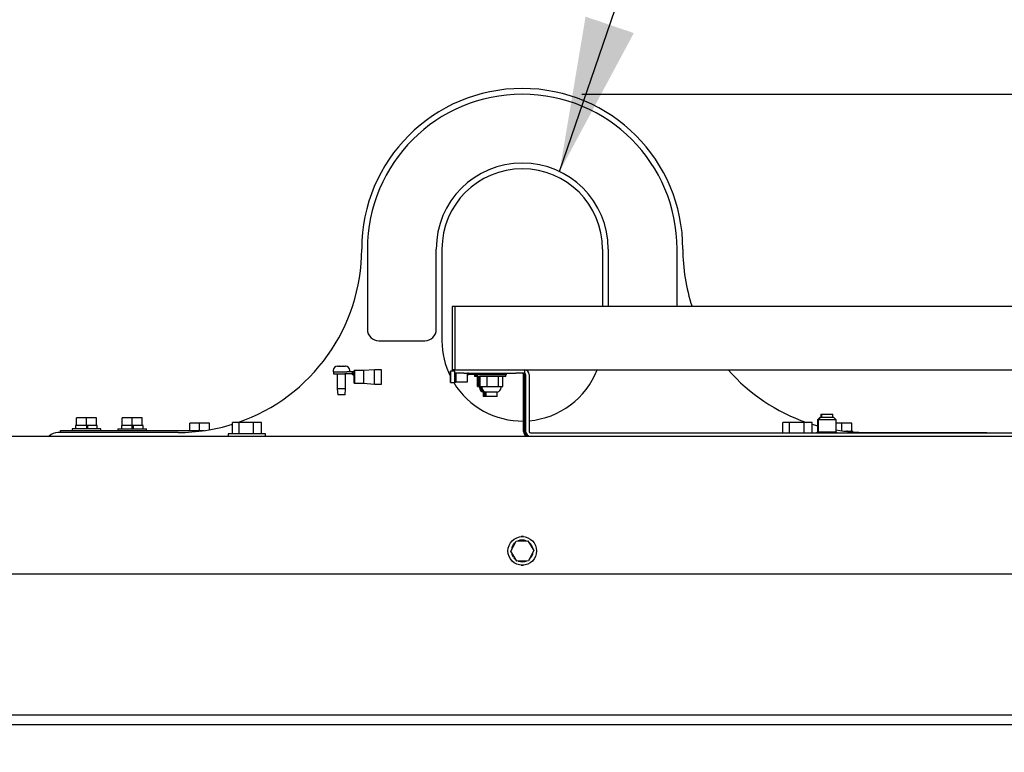
# Model space of a CAD drawing. Units: inches. Extents: x 0.3 to 16.7, y 0.3 to 10.7.
# Drawn here: x 1.6 to 2.4, y 8.1 to 8.7 of the extents above; entities that cross this region are included whole.
import ezdxf

# ---------------------------------------------------------------- set-up
doc = ezdxf.new("R2010")
doc.units = ezdxf.units.IN
doc.header["$MEASUREMENT"] = 0
doc.layers.add('FORMAT', color=7, linetype='Continuous')
doc.styles.add('SLDTEXTSTYLE0', font='TXT', dxfattribs={"width": 0.75})
doc.dimstyles.new('SLDDIMSTYLE0', dxfattribs={"dimtxt": 0.125, "dimasz": 0.13, "dimexe": 0, "dimexo": 0.0625, "dimgap": 0.03125, "dimtad": 0, "dimtih": 1, "dimtoh": 1, "dimlfac": 26, "dimrnd": 1e-09, "dimzin": 12, "dimdsep": 46, "dimtxsty": 'SLDTEXTSTYLE0', "dimsah": 1, "dimcen": 0.09, "dimadec": 0, "dimazin": 3, "dimtfac": 1, "dimtofl": 0, "dimtmove": 0, "dimatfit": 3, "dimfxl": 1, "dimfrac": 2, "dimtolj": 1, "dimtzin": 12, "dimarcsym": 0})
doc.dimstyles.new('SLDDIMSTYLE3', dxfattribs={"dimtxt": 0.18, "dimasz": 0.13, "dimexe": 0, "dimexo": 0.0625, "dimgap": 0, "dimtad": 0, "dimtih": 1, "dimtoh": 1, "dimdec": 0, "dimrnd": 1e-09, "dimzin": 0, "dimdsep": 46, "dimtxsty": 'Standard', "dimsah": 1, "dimcen": 0.09, "dimadec": 0, "dimazin": 0, "dimtfac": 0.13, "dimtdec": 0, "dimtofl": 0, "dimtmove": 0, "dimatfit": 3, "dimfxl": 1, "dimfrac": 2, "dimtolj": 1, "dimtzin": 0, "dimarcsym": 0})

# ---------------------------------------------------------------- blocks, each defined once
blk = doc.blocks.new('_D_5')
at = {"layer": 'FORMAT'}
for p, q in [((2.03547, 8.66921), (3.89848, 8.66921)), ((3.77348, 8.66921), (3.77348, 7.84842)), ((3.77348, 5.61707), (3.77348, 7.64998)), ((2.99317, 5.61707), (3.89848, 5.61707))]:
    blk.add_line(p, q, dxfattribs=at)
for points in [[(3.77348, 8.66921), (3.75348, 8.53921), (3.79348, 8.53921)], [(3.77348, 5.61707), (3.79348, 5.74707), (3.75348, 5.74707)]]:
    blk.add_solid(points, dxfattribs=at)
at = {"layer": 'FORMAT', "insert": (3.56567, 7.81111), "char_height": 0.125, "attachment_point": 1, "style": 'SLDTEXTSTYLE0'}
blk.add_mtext('79.36', dxfattribs=at)

msp = doc.modelspace()

# ---------------------------------------------------------------- linework, layer by layer
at = {"color": 7, "linetype": 'Continuous', "lineweight": 25}
for p, q in [((1.85566, 8.53941), (1.85566, 8.4721)), ((1.91335, 8.4721), (1.91335, 8.53941)), ((1.91816, 8.53941), (1.91816, 8.46248)), ((2.05278, 8.53941), (2.05278, 8.49115)), ((2.05758, 8.53941), (2.05758, 8.49115)), ((2.11528, 8.49115), (2.11528, 8.53941)), ((1.92666, 8.49115), (1.92666, 8.43815)), ((1.92901, 8.49115), (1.92666, 8.49115)), ((1.92901, 8.49115), (1.92901, 8.43815)), ((2.91747, 8.49115), (1.92901, 8.49115)), ((1.86528, 8.46248), (1.90374, 8.46248)), ((1.82689, 8.43741), (1.82689, 8.43645)), ((1.82689, 8.43645), (1.83854, 8.43645)), ((1.82729, 8.43645), (1.82729, 8.43461)), ((1.83064, 8.44126), (1.83073, 8.44126)), ((1.83073, 8.44126), (1.83203, 8.44126)), ((1.83203, 8.44126), (1.8321, 8.44125)), ((1.83222, 8.44126), (1.83203, 8.44126)), ((1.8321, 8.44125), (1.8324, 8.44126)), ((1.8324, 8.44126), (1.83516, 8.44126)), ((1.83516, 8.44126), (1.83546, 8.44125)), ((1.83538, 8.44126), (1.83516, 8.44126)), ((1.83546, 8.44125), (1.83555, 8.44126)), ((1.83555, 8.44126), (1.83702, 8.44126)), ((1.83702, 8.44126), (1.83725, 8.44125)), ((1.83704, 8.44126), (1.83702, 8.44126)), ((1.83725, 8.44125), (1.83704, 8.44126)), ((1.84278, 8.43645), (1.83854, 8.43645)), ((1.84089, 8.43645), (1.84089, 8.43741)), ((1.84278, 8.43645), (1.84278, 8.43461)), ((1.84278, 8.43645), (1.8447, 8.43347)), ((1.85239, 8.43763), (1.84469, 8.43763)), ((1.86152, 8.43822), (1.85239, 8.43763)), ((1.86752, 8.43822), (1.86152, 8.43822)), ((1.92883, 8.43699), (1.92521, 8.43699)), ((1.92901, 8.43815), (1.92666, 8.43815)), ((1.92685, 8.43815), (1.92685, 8.43699)), ((1.92908, 8.43685), (1.92883, 8.43699)), ((1.92901, 8.43815), (2.91747, 8.43815)), ((1.93642, 8.43815), (1.98021, 8.43815)), ((1.98742, 8.43815), (1.98742, 8.43528)), ((1.82729, 8.43461), (1.83664, 8.43461)), ((1.83035, 8.43461), (1.83035, 8.42226)), ((1.84278, 8.43461), (1.83664, 8.43461)), ((1.83743, 8.42226), (1.83743, 8.43461)), ((1.84469, 8.43299), (1.84276, 8.43461)), ((1.84278, 8.43461), (1.8447, 8.43299)), ((1.84468, 8.4322), (1.84468, 8.43301)), ((1.8447, 8.43299), (1.8447, 8.43347)), ((1.92883, 8.42741), (1.92999, 8.42809)), ((1.92909, 8.43528), (1.92917, 8.43528)), ((1.93642, 8.43528), (1.92917, 8.43528)), ((1.92999, 8.42809), (1.93964, 8.42809)), ((1.93642, 8.43528), (1.98021, 8.43528)), ((1.93965, 8.43396), (1.94045, 8.43528)), ((1.93965, 8.43328), (1.94045, 8.43409)), ((1.94045, 8.43409), (1.94045, 8.43528)), ((1.95004, 8.43409), (1.94045, 8.43409)), ((1.94554, 8.43409), (1.94554, 8.43247)), ((1.94554, 8.43409), (1.94554, 8.43247)), ((1.94651, 8.43247), (1.94554, 8.43247)), ((1.94651, 8.43409), (1.94651, 8.43247)), ((1.9467, 8.43247), (1.94651, 8.43247)), ((1.9467, 8.43409), (1.9467, 8.43247)), ((1.94767, 8.43247), (1.9467, 8.43247)), ((1.94767, 8.43409), (1.94767, 8.43247)), ((1.97167, 8.43247), (1.94767, 8.43247)), ((1.94798, 8.42401), (1.94798, 8.43247)), ((1.94896, 8.42401), (1.94896, 8.43247)), ((1.94914, 8.42401), (1.94914, 8.43247)), ((1.95004, 8.43409), (1.97229, 8.43409)), ((1.95012, 8.42401), (1.95012, 8.43247)), ((1.95613, 8.42401), (1.95613, 8.43247)), ((1.96568, 8.42401), (1.96568, 8.43247)), ((1.96923, 8.42401), (1.96923, 8.43247)), ((1.97167, 8.43247), (1.97167, 8.43409)), ((1.97229, 8.43409), (1.97229, 8.43528)), ((1.98742, 8.43528), (1.98021, 8.43528)), ((1.98658, 8.38646), (1.98658, 8.43409)), ((1.98717, 8.43409), (1.98717, 8.38646)), ((1.98773, 8.38646), (1.98773, 8.43409)), ((1.98832, 8.43409), (1.98832, 8.38646)), ((1.9912, 8.43409), (1.9912, 8.38646)), ((1.83035, 8.42226), (1.83079, 8.41722)), ((1.83688, 8.42226), (1.83035, 8.42226)), ((1.83743, 8.42226), (1.83688, 8.42226)), ((1.83698, 8.41722), (1.83743, 8.42226)), ((1.84469, 8.42678), (1.85239, 8.42678)), ((1.85239, 8.42678), (1.86152, 8.42618)), ((1.86152, 8.42618), (1.86752, 8.42618)), ((1.92521, 8.42741), (1.92883, 8.42741)), ((1.94798, 8.42401), (1.94896, 8.42401)), ((1.94896, 8.42401), (1.94914, 8.42401)), ((1.94914, 8.42401), (1.95012, 8.42401)), ((1.94954, 8.42401), (1.94954, 8.42318)), ((1.95012, 8.42401), (1.95613, 8.42401)), ((1.95052, 8.42401), (1.95052, 8.42318)), ((1.9507, 8.42401), (1.9507, 8.42318)), ((1.95168, 8.42401), (1.95168, 8.42318)), ((1.95273, 8.4194), (1.95273, 8.41573)), ((1.95273, 8.4194), (1.95273, 8.41573)), ((1.9537, 8.4194), (1.95273, 8.4194)), ((1.9537, 8.4194), (1.9537, 8.41573)), ((1.95389, 8.4194), (1.9537, 8.4194)), ((1.95389, 8.4194), (1.95389, 8.41573)), ((1.95487, 8.4194), (1.95389, 8.4194)), ((1.95487, 8.4194), (1.95487, 8.41573)), ((1.95591, 8.4194), (1.95487, 8.4194)), ((1.96448, 8.4194), (1.95591, 8.4194)), ((1.95613, 8.42401), (1.96568, 8.42401)), ((1.96448, 8.41573), (1.96448, 8.4194)), ((1.96568, 8.42401), (1.96923, 8.42401)), ((1.96767, 8.42318), (1.96767, 8.42401)), ((1.83651, 8.41722), (1.83079, 8.41722)), ((1.83698, 8.41722), (1.83651, 8.41722)), ((1.9537, 8.41573), (1.95273, 8.41573)), ((1.95389, 8.41573), (1.9537, 8.41573)), ((1.95487, 8.41573), (1.95389, 8.41573)), ((1.96063, 8.41573), (1.95487, 8.41573)), ((1.96448, 8.41573), (1.96063, 8.41573)), ((1.61172, 8.39141), (1.61172, 8.39795)), ((1.62008, 8.39795), (1.61172, 8.39795)), ((1.62008, 8.39141), (1.62008, 8.39795)), ((1.62845, 8.39795), (1.62008, 8.39795)), ((1.62845, 8.39141), (1.62845, 8.39795)), ((1.65018, 8.39141), (1.65018, 8.39795)), ((1.65855, 8.39795), (1.65018, 8.39795)), ((1.65855, 8.39141), (1.65855, 8.39795)), ((1.66691, 8.39795), (1.65855, 8.39795)), ((1.66691, 8.39141), (1.66691, 8.39795)), ((2.23495, 8.39805), (2.233, 8.3961)), ((2.233, 8.3961), (2.233, 8.38574)), ((2.23363, 8.3961), (2.233, 8.3961)), ((2.23558, 8.39805), (2.23363, 8.3961)), ((2.23363, 8.3961), (2.23363, 8.38574)), ((2.23526, 8.3961), (2.23363, 8.3961)), ((2.23558, 8.39805), (2.23495, 8.39805)), ((2.24863, 8.3961), (2.23526, 8.3961)), ((2.23678, 8.39805), (2.23558, 8.39805)), ((2.23569, 8.40097), (2.23569, 8.39805)), ((2.23569, 8.40097), (2.23632, 8.40097)), ((2.23632, 8.40097), (2.23632, 8.39805)), ((2.23632, 8.40097), (2.24589, 8.40097)), ((2.24668, 8.39805), (2.23678, 8.39805)), ((2.24589, 8.40097), (2.24594, 8.40097)), ((2.24594, 8.39805), (2.24594, 8.40097)), ((2.24863, 8.3961), (2.24668, 8.39805)), ((2.24863, 8.38574), (2.24863, 8.3961)), ((1.59845, 8.38556), (1.59845, 8.3871)), ((1.59845, 8.3871), (1.6023, 8.3871)), ((1.6023, 8.3871), (1.71871, 8.3871)), ((1.60808, 8.38871), (1.60808, 8.3871)), ((1.62008, 8.38871), (1.60808, 8.38871)), ((1.61095, 8.39141), (1.61095, 8.38871)), ((1.61172, 8.39141), (1.61095, 8.39141)), ((1.61272, 8.39141), (1.61172, 8.39141)), ((1.61908, 8.39141), (1.61272, 8.39141)), ((1.62008, 8.39141), (1.61908, 8.39141)), ((1.6214, 8.39141), (1.62008, 8.39141)), ((1.63208, 8.38871), (1.62008, 8.38871)), ((1.62036, 8.38871), (1.62036, 8.39141)), ((1.62079, 8.38871), (1.62079, 8.39141)), ((1.6214, 8.39141), (1.62142, 8.39141)), ((1.62142, 8.38871), (1.62142, 8.39141)), ((1.62744, 8.39141), (1.62142, 8.39141)), ((1.62845, 8.39141), (1.62744, 8.39141)), ((1.62922, 8.39141), (1.62845, 8.39141)), ((1.62922, 8.38871), (1.62922, 8.39141)), ((1.63208, 8.3871), (1.63208, 8.38871)), ((1.64655, 8.38871), (1.64655, 8.3871)), ((1.64655, 8.38871), (1.67055, 8.38871)), ((1.64941, 8.39141), (1.64941, 8.38871)), ((1.65018, 8.39141), (1.64941, 8.39141)), ((1.65119, 8.39141), (1.65018, 8.39141)), ((1.65754, 8.39141), (1.65119, 8.39141)), ((1.65855, 8.39141), (1.65754, 8.39141)), ((1.65855, 8.38871), (1.65855, 8.39141)), ((1.6596, 8.39141), (1.65855, 8.39141)), ((1.6591, 8.38871), (1.6591, 8.39141)), ((1.6596, 8.38871), (1.6596, 8.39141)), ((1.66591, 8.39141), (1.6596, 8.39141)), ((1.6596, 8.39141), (1.6596, 8.39141)), ((1.66691, 8.39141), (1.66591, 8.39141)), ((1.66768, 8.39141), (1.66691, 8.39141)), ((1.66768, 8.38871), (1.66768, 8.39141)), ((1.67055, 8.3871), (1.67055, 8.38871)), ((1.70668, 8.3871), (1.70668, 8.39324)), ((1.71504, 8.39324), (1.70668, 8.39324)), ((1.71504, 8.3871), (1.71504, 8.39324)), ((1.72341, 8.39324), (1.71504, 8.39324)), ((1.72341, 8.38784), (1.72341, 8.39324)), ((1.74251, 8.38432), (1.74251, 8.39393)), ((1.74802, 8.39393), (1.74251, 8.39393)), ((1.74802, 8.38432), (1.74802, 8.39393)), ((1.76021, 8.39393), (1.74802, 8.39393)), ((1.76021, 8.38432), (1.76021, 8.39393)), ((1.76689, 8.39393), (1.76021, 8.39393)), ((1.76689, 8.38432), (1.76689, 8.39393)), ((2.20404, 8.38527), (2.20404, 8.39393)), ((2.20956, 8.39393), (2.20404, 8.39393)), ((2.20956, 8.38527), (2.20956, 8.39393)), ((2.22175, 8.39393), (2.20956, 8.39393)), ((2.22175, 8.38527), (2.22175, 8.39393)), ((2.22843, 8.39393), (2.22175, 8.39393)), ((2.22843, 8.38527), (2.22843, 8.39393)), ((2.22843, 8.39244), (2.233, 8.3911)), ((2.24594, 8.38536), (2.24594, 8.3863)), ((2.2535, 8.39324), (2.24863, 8.39324)), ((2.2535, 8.38692), (2.2535, 8.39324)), ((2.26187, 8.39324), (2.2535, 8.39324)), ((2.25522, 8.3867), (2.25765, 8.3867)), ((2.25765, 8.3867), (2.25765, 8.38642)), ((2.25815, 8.3867), (2.25765, 8.3867)), ((2.25815, 8.3867), (2.25857, 8.3867)), ((2.25857, 8.3867), (2.25857, 8.38633)), ((2.25857, 8.3867), (2.26086, 8.3867)), ((2.26187, 8.3867), (2.26086, 8.3867)), ((2.26187, 8.3867), (2.26187, 8.39324)), ((2.26187, 8.3867), (2.26264, 8.3867)), ((2.26264, 8.38598), (2.26264, 8.3867)), ((1.01868, 8.3824), (2.95226, 8.3824)), ((1.69701, 8.38556), (1.59605, 8.38556)), ((1.73907, 8.38432), (1.73907, 8.3824)), ((1.77032, 8.38432), (1.73907, 8.38432)), ((1.77032, 8.3824), (1.77032, 8.38432)), ((1.99239, 8.38527), (2.85349, 8.38527)), ((2.23627, 8.38574), (2.233, 8.38574)), ((2.24863, 8.38574), (2.23363, 8.38574)), ((2.248, 8.38574), (2.24594, 8.38574)), ((2.27393, 8.38556), (2.37489, 8.38556)), ((1.97582, 8.28593), (1.98037, 8.29444)), ((1.98037, 8.29444), (1.99003, 8.29476)), ((1.99003, 8.29476), (1.99513, 8.28656)), ((1.98092, 8.27772), (1.97582, 8.28593)), ((1.97843, 8.28173), (1.97778, 8.28132)), ((1.97894, 8.2809), (1.9784, 8.28046)), ((1.99513, 8.28656), (1.99058, 8.27804)), ((1.99058, 8.27804), (1.98092, 8.27772)), ((1.01907, 8.26701), (2.95187, 8.26701)), ((1.35492, 8.14875), (2.61602, 8.14875)), ((2.60659, 8.14036), (1.35936, 8.14036))]:
    msp.add_line(p, q, dxfattribs=at)
at = {"color": 7, "linetype": 'Continuous', "lineweight": 25, "flags": 128}
for points in [[(1.84469, 8.43653), (1.84469, 8.43659), (1.84469, 8.43736), (1.84469, 8.43763), (1.8447, 8.43736), (1.8447, 8.43659), (1.84471, 8.43539), (1.84471, 8.43388), (1.84471, 8.4322), (1.84471, 8.43053), (1.84471, 8.42902), (1.8447, 8.42782), (1.8447, 8.42705), (1.84469, 8.42678), (1.84469, 8.42705), (1.84469, 8.42782), (1.84468, 8.42902), (1.84468, 8.43053), (1.84468, 8.4322)], [(1.85239, 8.43763), (1.85239, 8.43736), (1.85239, 8.43659), (1.8524, 8.43539), (1.8524, 8.43388), (1.8524, 8.4322), (1.8524, 8.43053), (1.8524, 8.42902), (1.85239, 8.42782), (1.85239, 8.42705), (1.85239, 8.42678), (1.85239, 8.42678)], [(1.92523, 8.4322), (1.92522, 8.43057), (1.92522, 8.42912), (1.92522, 8.42806), (1.92522, 8.42749), (1.92521, 8.42749), (1.92521, 8.42806), (1.9252, 8.42912), (1.9252, 8.43057), (1.9252, 8.4322), (1.9252, 8.43384), (1.9252, 8.43528), (1.92521, 8.43635), (1.92521, 8.43692), (1.92522, 8.43692), (1.92522, 8.43635), (1.92522, 8.43528), (1.92522, 8.43384), (1.92523, 8.4322)], [(1.92522, 8.4322), (1.92522, 8.43364), (1.92522, 8.43485), (1.92522, 8.43567), (1.92521, 8.43595), (1.92521, 8.43567), (1.92521, 8.43485), (1.9252, 8.43364), (1.9252, 8.4322), (1.9252, 8.43077), (1.92521, 8.42955), (1.92521, 8.42874), (1.92521, 8.42845), (1.92522, 8.42874), (1.92522, 8.42955), (1.92522, 8.43077), (1.92522, 8.4322)], [(1.8447, 8.43299), (1.8447, 8.43199), (1.8447, 8.43102), (1.8447, 8.43027), (1.8447, 8.42985), (1.84469, 8.42985), (1.84469, 8.43027), (1.84469, 8.43102), (1.84469, 8.43199), (1.84469, 8.43299)], [(2.37489, 8.38556), (2.37677, 8.38538), (2.37724, 8.38527)], [(1.98642, 8.2982), (1.98547, 8.29828), (1.9845, 8.2982)], [(1.97643, 8.28494), (1.97681, 8.28335), (1.97778, 8.28132)], [(1.9784, 8.28046), (1.98003, 8.27891), (1.98031, 8.27871)], [(1.9845, 8.27428), (1.98547, 8.2742), (1.98642, 8.27428)]]:
    msp.add_lwpolyline(points, dxfattribs=at)
at = {"color": 7, "linetype": 'Continuous', "lineweight": 25}
msp.add_circle((1.98547, 8.28624), 0.012, dxfattribs=at)
for centre, radius, start, end in [((1.98547, 8.53941), 0.13462, 0, 180), ((1.98547, 8.53941), 0.12981, 0, 180), ((1.98547, 8.53941), 0.07212, 0, 180), ((1.98547, 8.53941), 0.06731, 0, 180), ((1.69701, 8.53941), 0.15385, 288.99007, 0), ((2.27393, 8.53941), 0.15385, 180, 198.28005), ((1.86528, 8.4721), 0.00962, 180, 270), ((1.90374, 8.4721), 0.00962, 270, 360), ((1.98547, 8.46248), 0.06731, 180, 206.47998), ((1.83073, 8.43741), 0.00385, 91.31379, 180), ((1.83704, 8.43741), 0.00385, 0, 88.67114), ((0.93636, 8.4322), 0.92518, 359.62722, 0.37276), ((0.95004, 8.4322), 0.9175, 359.62411, 0.37589), ((1.28182, 8.4322), 0.64703, 359.57597, 0.42403), ((1.98713, 8.43409), 0.00407, 359.99992, 85.96416), ((1.98547, 8.46248), 0.06731, 274.88256, 338.80853), ((2.27393, 8.53941), 0.15385, 221.15893, 251.00993), ((1.61597, 8.43091), 0.31404, 359.48558, 0.23642), ((0.80017, 8.43251), 1.12983, 359.98452, 0.14056), ((0.80981, 8.43251), 1.12983, 359.98452, 0.14056), ((1.62649, 8.43091), 0.31316, 359.48432, 0.23729), ((1.98539, 8.43409), 0.00119, 359.99992, 89.99992), ((1.98598, 8.43409), 0.00119, 359.99992, 89.99992), ((1.98654, 8.43409), 0.00119, 359.99992, 89.99992), ((1.98713, 8.43409), 0.00119, 359.99992, 89.99992), ((1.98547, 8.46248), 0.06731, 211.40127, 270.94356), ((1.95339, 8.42318), 0.00385, 180, 260.11635), ((1.95436, 8.42318), 0.00385, 180, 260.11635), ((1.95455, 8.42318), 0.00385, 180, 260.11635), ((1.95553, 8.42318), 0.00385, 180, 260.11635), ((1.96382, 8.42318), 0.00385, 279.88365, 0), ((1.69701, 8.53941), 0.15385, 270, 287.20161), ((1.99064, 8.38646), 0.00407, 179.99992, 269.99992), ((1.99124, 8.38646), 0.00407, 179.99992, 269.99992), ((1.9918, 8.38646), 0.00407, 179.99992, 269.99992), ((1.99239, 8.38646), 0.00407, 179.99992, 269.99992), ((1.99239, 8.38646), 0.00119, 179.99992, 269.99992), ((2.27393, 8.53941), 0.15385, 260.53403, 270), ((1.59605, 8.37595), 0.00962, 90, 137.87116), ((2.233, 8.38459), 0.00115, 90, 143.84299), ((2.23363, 8.38459), 0.00115, 90, 143.84299), ((2.24863, 8.38459), 0.00115, 36.15701, 90), ((1.98547, 8.28624), 0.00913, 128.1909, 175.55472), ((1.98547, 8.28624), 0.00913, 68.1909, 115.55472), ((1.98547, 8.28624), 0.00913, 8.1909, 55.55472), ((1.98547, 8.28624), 0.00913, 308.1909, 355.55472), ((1.98547, 8.28624), 0.00913, 248.1909, 295.55471)]:
    msp.add_arc(centre, radius, start, end, dxfattribs=at)
for points, knots in [([(1.84469, 8.43645), (1.84442, 8.43642), (1.8441, 8.43639), (1.84359, 8.43638), (1.84345, 8.43639), (1.84335, 8.4364), (1.84326, 8.43641), (1.84314, 8.43642), (1.84293, 8.43645), (1.84279, 8.43645), (1.84278, 8.43645), (1.84277, 8.43645)], [0, 0, 0, 0, 0.341434, 0.399433, 0.424874, 0.448898, 0.47269, 0.497682, 0.55673, 0.741711, 1, 1, 1, 1]), ([(1.84469, 8.4364), (1.84469, 8.43642), (1.8447, 8.43649), (1.8447, 8.43614), (1.8447, 8.43536), (1.8447, 8.43438), (1.8447, 8.43371), (1.8447, 8.43347)], [0, 0, 0, 0, 0.078971, 0.338387, 0.603125, 0.861807, 1, 1, 1, 1]), ([(1.94037, 8.43528), (1.94035, 8.43528), (1.94034, 8.43528), (1.94029, 8.43528), (1.94026, 8.43528), (1.94021, 8.43527), (1.94017, 8.43527), (1.94012, 8.43527), (1.94005, 8.43527), (1.93996, 8.43527), (1.93981, 8.43528), (1.93971, 8.43528), (1.93964, 8.43528)], [0, 0, 0, 0, 0.123705, 0.189003, 0.244114, 0.292356, 0.337535, 0.383301, 0.432396, 0.545763, 0.681307, 1, 1, 1, 1])]:
    msp.add_open_spline(points, degree=3, knots=knots, dxfattribs=at)

# ---------------------------------------------------------------- dimensions: what is measured, and where the dimension line sits
at = {"layer": 'FORMAT'}
dim = msp.add_linear_dim(base=(3.77348, 8.66921), p1=(2.94317, 5.61707), p2=(1.98547, 8.66921), angle=90, dimstyle='SLDDIMSTYLE0', dxfattribs=at)
dim.commit()
dim.dimension.update_dxf_attribs({"geometry": '_D_5', "text_midpoint": (3.77348, 7.7492), "dimtype": 160})

# ---------------------------------------------------------------- leaders
msp.add_leader([(2.01677, 8.60438), (2.39182, 9.70315), (2.64179, 9.70315)], dimstyle='SLDDIMSTYLE3', dxfattribs=at)

doc.saveas('drawing.dxf')
